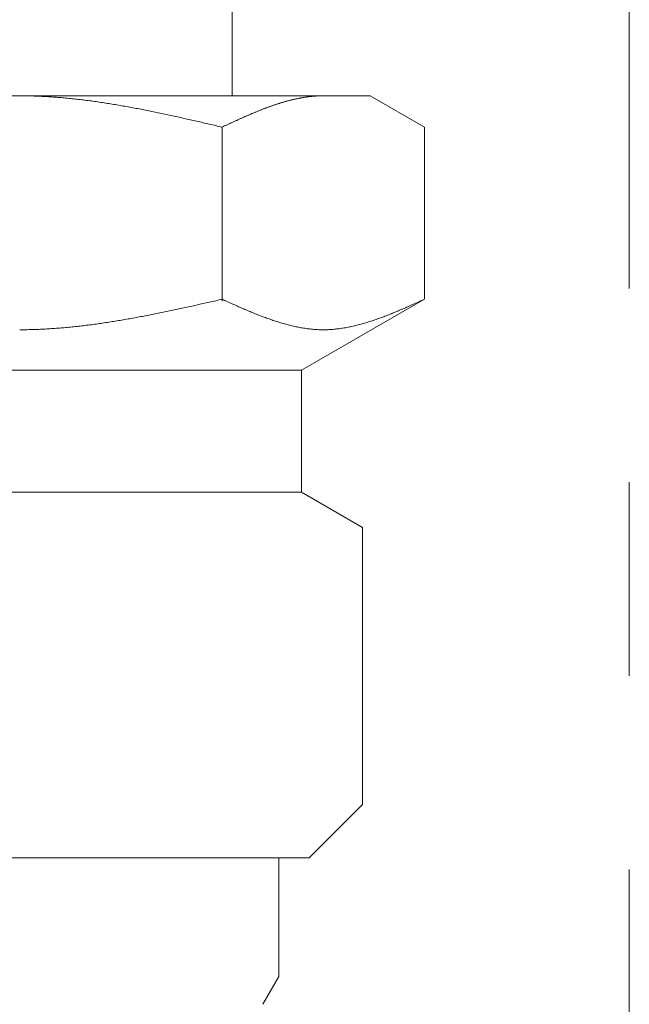
# Model space of a CAD drawing. Units: millimetres. Extents: x 7320 to 17209, y 5230 to 12158.
# Drawn here: x 11101 to 11121, y 7957 to 7990 of the extents above; entities that cross this region are included whole.
import ezdxf

# ---------------------------------------------------------------- set-up
doc = ezdxf.new("R2010")
doc.units = ezdxf.units.MM
doc.linetypes.add('PHANTOM', pattern=[63.5, 31.75, -6.35, 6.35, -6.35, 6.35, -6.35])
doc.linetypes.add('実線', pattern=[0])
doc.layers.add('NoLayerName_008', color=7, linetype='Continuous')
doc.layers.add('ガス配管細', color=4, linetype='Continuous', lineweight=20)

msp = doc.modelspace()

# ---------------------------------------------------------------- linework, layer by layer
at = {"color": 3, "linetype": '実線', "lineweight": 9}
msp.add_line((11107.98, 7991.019), (11107.98, 7987.019), dxfattribs=at)
at = {"layer": 'NoLayerName_008', "color": 3, "linetype": 'Continuous', "lineweight": 9}
for p, q in [((11089.505, 7987.019), (11112.505, 7987.019)), ((11101.005, 7987.019), (11101.057, 7987.019)), ((11101.057, 7987.019), (11101.109, 7987.019)), ((11101.109, 7987.019), (11101.161, 7987.018)), ((11101.161, 7987.018), (11101.214, 7987.018)), ((11101.214, 7987.018), (11101.266, 7987.017)), ((11101.266, 7987.017), (11101.318, 7987.016)), ((11101.318, 7987.016), (11101.37, 7987.015)), ((11101.37, 7987.015), (11101.423, 7987.013)), ((11101.423, 7987.013), (11101.475, 7987.012)), ((11101.475, 7987.012), (11101.527, 7987.01)), ((11101.527, 7987.01), (11101.58, 7987.008)), ((11101.58, 7987.008), (11101.632, 7987.006)), ((11101.632, 7987.006), (11101.684, 7987.004)), ((11101.684, 7987.004), (11101.736, 7987.001)), ((11101.736, 7987.001), (11101.789, 7986.998)), ((11101.789, 7986.998), (11101.841, 7986.996)), ((11101.841, 7986.996), (11101.893, 7986.993)), ((11101.893, 7986.993), (11101.946, 7986.99)), ((11101.946, 7986.99), (11101.998, 7986.986)), ((11101.998, 7986.986), (11102.05, 7986.983)), ((11102.05, 7986.983), (11102.102, 7986.979)), ((11102.102, 7986.979), (11102.155, 7986.976)), ((11102.155, 7986.976), (11102.207, 7986.972)), ((11102.207, 7986.972), (11102.259, 7986.968)), ((11102.259, 7986.968), (11102.312, 7986.963)), ((11102.312, 7986.963), (11102.364, 7986.959)), ((11102.364, 7986.959), (11102.416, 7986.954)), ((11102.416, 7986.954), (11102.468, 7986.95)), ((11102.468, 7986.95), (11102.521, 7986.945)), ((11102.521, 7986.945), (11102.573, 7986.94)), ((11102.573, 7986.94), (11102.625, 7986.935)), ((11102.625, 7986.935), (11102.677, 7986.93)), ((11102.677, 7986.93), (11102.73, 7986.924)), ((11102.73, 7986.924), (11102.782, 7986.919)), ((11102.782, 7986.919), (11102.834, 7986.913)), ((11102.834, 7986.913), (11102.887, 7986.907)), ((11110.024, 7986.907), (11110.045, 7986.912)), ((11110.045, 7986.912), (11110.066, 7986.917)), ((11110.066, 7986.917), (11110.087, 7986.921)), ((11110.087, 7986.921), (11110.108, 7986.925)), ((11110.108, 7986.925), (11110.129, 7986.93)), ((11110.129, 7986.93), (11110.15, 7986.934)), ((11110.15, 7986.934), (11110.17, 7986.938)), ((11110.17, 7986.938), (11110.191, 7986.942)), ((11110.191, 7986.942), (11110.212, 7986.946)), ((11110.212, 7986.946), (11110.233, 7986.95)), ((11110.233, 7986.95), (11110.254, 7986.954)), ((11110.254, 7986.954), (11110.275, 7986.957)), ((11110.275, 7986.957), (11110.296, 7986.961)), ((11110.296, 7986.961), (11110.317, 7986.964)), ((11110.317, 7986.964), (11110.337, 7986.968)), ((11110.337, 7986.968), (11110.358, 7986.971)), ((11110.358, 7986.971), (11110.379, 7986.974)), ((11110.379, 7986.974), (11110.4, 7986.977)), ((11110.4, 7986.977), (11110.421, 7986.98)), ((11110.421, 7986.98), (11110.442, 7986.983)), ((11110.442, 7986.983), (11110.463, 7986.986)), ((11110.463, 7986.986), (11110.484, 7986.988)), ((11110.484, 7986.988), (11110.504, 7986.991)), ((11110.504, 7986.991), (11110.525, 7986.993)), ((11110.525, 7986.993), (11110.546, 7986.996)), ((11110.546, 7986.996), (11110.567, 7986.998)), ((11110.567, 7986.998), (11110.588, 7987)), ((11110.588, 7987), (11110.609, 7987.002)), ((11110.609, 7987.002), (11110.63, 7987.004)), ((11110.63, 7987.004), (11110.651, 7987.006)), ((11110.651, 7987.006), (11110.672, 7987.008)), ((11110.672, 7987.008), (11110.692, 7987.009)), ((11110.692, 7987.009), (11110.713, 7987.011)), ((11110.713, 7987.011), (11110.734, 7987.012)), ((11110.734, 7987.012), (11110.755, 7987.013)), ((11110.755, 7987.013), (11110.776, 7987.014)), ((11110.776, 7987.014), (11110.797, 7987.015)), ((11110.797, 7987.015), (11110.818, 7987.016)), ((11110.818, 7987.016), (11110.839, 7987.017)), ((11110.839, 7987.017), (11110.859, 7987.018)), ((11110.859, 7987.018), (11110.88, 7987.018)), ((11110.88, 7987.018), (11110.901, 7987.019)), ((11110.901, 7987.019), (11110.922, 7987.019)), ((11110.922, 7987.019), (11110.943, 7987.019)), ((11110.943, 7987.019), (11110.964, 7987.019)), ((11114.284, 7985.992), (11112.505, 7987.019)), ((11102.887, 7986.907), (11102.939, 7986.901)), ((11102.939, 7986.901), (11102.991, 7986.895)), ((11102.991, 7986.895), (11103.043, 7986.889)), ((11103.043, 7986.889), (11103.096, 7986.882)), ((11103.096, 7986.882), (11103.148, 7986.876)), ((11103.148, 7986.876), (11103.2, 7986.869)), ((11103.2, 7986.869), (11103.253, 7986.862)), ((11103.253, 7986.862), (11103.305, 7986.856)), ((11103.305, 7986.856), (11103.357, 7986.849)), ((11103.357, 7986.849), (11103.409, 7986.841)), ((11103.409, 7986.841), (11103.462, 7986.834)), ((11103.462, 7986.834), (11103.514, 7986.827)), ((11103.514, 7986.827), (11103.566, 7986.819)), ((11103.566, 7986.819), (11103.619, 7986.812)), ((11103.619, 7986.812), (11103.671, 7986.804)), ((11103.671, 7986.804), (11103.723, 7986.796)), ((11103.723, 7986.796), (11103.775, 7986.788)), ((11103.775, 7986.788), (11103.828, 7986.78)), ((11103.828, 7986.78), (11103.88, 7986.772)), ((11103.88, 7986.772), (11103.932, 7986.764)), ((11103.932, 7986.764), (11103.984, 7986.755)), ((11103.984, 7986.755), (11104.037, 7986.747)), ((11104.037, 7986.747), (11104.089, 7986.738)), ((11104.089, 7986.738), (11104.141, 7986.729)), ((11104.141, 7986.729), (11104.194, 7986.721)), ((11104.194, 7986.721), (11104.246, 7986.712)), ((11104.246, 7986.712), (11104.298, 7986.703)), ((11104.298, 7986.703), (11104.35, 7986.694)), ((11104.35, 7986.694), (11104.403, 7986.684)), ((11104.403, 7986.684), (11104.455, 7986.675)), ((11104.455, 7986.675), (11104.507, 7986.666)), ((11104.507, 7986.666), (11104.56, 7986.656)), ((11104.56, 7986.656), (11104.612, 7986.647)), ((11104.612, 7986.647), (11104.664, 7986.637)), ((11104.664, 7986.637), (11104.716, 7986.627)), ((11104.716, 7986.627), (11104.769, 7986.617)), ((11104.769, 7986.617), (11104.821, 7986.608)), ((11104.821, 7986.608), (11104.873, 7986.598)), ((11104.873, 7986.598), (11104.926, 7986.588)), ((11109.001, 7986.587), (11109.022, 7986.595)), ((11109.022, 7986.595), (11109.043, 7986.603)), ((11109.043, 7986.603), (11109.064, 7986.611)), ((11109.064, 7986.611), (11109.085, 7986.619)), ((11109.085, 7986.619), (11109.106, 7986.626)), ((11109.106, 7986.626), (11109.126, 7986.634)), ((11109.126, 7986.634), (11109.147, 7986.642)), ((11109.147, 7986.642), (11109.168, 7986.65)), ((11109.168, 7986.65), (11109.189, 7986.657)), ((11109.189, 7986.657), (11109.21, 7986.665)), ((11109.21, 7986.665), (11109.231, 7986.672)), ((11109.231, 7986.672), (11109.252, 7986.68)), ((11109.252, 7986.68), (11109.273, 7986.687)), ((11109.273, 7986.687), (11109.293, 7986.694)), ((11109.293, 7986.694), (11109.314, 7986.702)), ((11109.314, 7986.702), (11109.335, 7986.709)), ((11109.335, 7986.709), (11109.356, 7986.716)), ((11109.356, 7986.716), (11109.377, 7986.723)), ((11109.377, 7986.723), (11109.398, 7986.73)), ((11109.398, 7986.73), (11109.419, 7986.737)), ((11109.419, 7986.737), (11109.44, 7986.744)), ((11109.44, 7986.744), (11109.461, 7986.751)), ((11109.461, 7986.751), (11109.481, 7986.758)), ((11109.481, 7986.758), (11109.502, 7986.764)), ((11109.502, 7986.764), (11109.523, 7986.771)), ((11109.523, 7986.771), (11109.544, 7986.777)), ((11109.544, 7986.777), (11109.565, 7986.784)), ((11109.565, 7986.784), (11109.586, 7986.79)), ((11109.586, 7986.79), (11109.607, 7986.797)), ((11109.607, 7986.797), (11109.628, 7986.803)), ((11109.628, 7986.803), (11109.648, 7986.809)), ((11109.648, 7986.809), (11109.669, 7986.815)), ((11109.669, 7986.815), (11109.69, 7986.821)), ((11109.69, 7986.821), (11109.711, 7986.827)), ((11109.711, 7986.827), (11109.732, 7986.833)), ((11109.732, 7986.833), (11109.753, 7986.839)), ((11109.753, 7986.839), (11109.774, 7986.845)), ((11109.774, 7986.845), (11109.795, 7986.85)), ((11109.795, 7986.85), (11109.815, 7986.856)), ((11109.815, 7986.856), (11109.836, 7986.862)), ((11109.836, 7986.862), (11109.857, 7986.867)), ((11109.857, 7986.867), (11109.878, 7986.872)), ((11109.878, 7986.872), (11109.899, 7986.878)), ((11109.899, 7986.878), (11109.92, 7986.883)), ((11109.92, 7986.883), (11109.941, 7986.888)), ((11109.941, 7986.888), (11109.962, 7986.893)), ((11109.962, 7986.893), (11109.983, 7986.898)), ((11109.983, 7986.898), (11110.003, 7986.903)), ((11110.003, 7986.903), (11110.024, 7986.907)), ((11104.926, 7986.588), (11104.978, 7986.577)), ((11104.978, 7986.577), (11105.03, 7986.567)), ((11105.03, 7986.567), (11105.082, 7986.557)), ((11105.082, 7986.557), (11105.135, 7986.547)), ((11105.135, 7986.547), (11105.187, 7986.536)), ((11105.187, 7986.536), (11105.239, 7986.526)), ((11105.239, 7986.526), (11105.291, 7986.515)), ((11105.291, 7986.515), (11105.344, 7986.504)), ((11105.344, 7986.504), (11105.396, 7986.494)), ((11105.396, 7986.494), (11105.448, 7986.483)), ((11105.448, 7986.483), (11105.501, 7986.472)), ((11105.501, 7986.472), (11105.553, 7986.461)), ((11105.553, 7986.461), (11105.605, 7986.45)), ((11105.605, 7986.45), (11105.657, 7986.439)), ((11105.657, 7986.439), (11105.71, 7986.428)), ((11105.71, 7986.428), (11105.762, 7986.417)), ((11105.762, 7986.417), (11105.814, 7986.406)), ((11105.814, 7986.406), (11105.867, 7986.395)), ((11105.867, 7986.395), (11105.919, 7986.383)), ((11105.919, 7986.383), (11105.971, 7986.372)), ((11105.971, 7986.372), (11106.023, 7986.361)), ((11106.023, 7986.361), (11106.076, 7986.349)), ((11106.076, 7986.349), (11106.128, 7986.338)), ((11106.128, 7986.338), (11106.18, 7986.326)), ((11106.18, 7986.326), (11106.233, 7986.315)), ((11106.233, 7986.315), (11106.285, 7986.303)), ((11106.285, 7986.303), (11106.337, 7986.291)), ((11106.337, 7986.291), (11106.389, 7986.28)), ((11106.389, 7986.28), (11106.442, 7986.268)), ((11106.442, 7986.268), (11106.494, 7986.256)), ((11108.229, 7986.26), (11108.25, 7986.27)), ((11108.25, 7986.27), (11108.27, 7986.279)), ((11108.27, 7986.279), (11108.291, 7986.289)), ((11108.291, 7986.289), (11108.312, 7986.298)), ((11108.312, 7986.298), (11108.333, 7986.307)), ((11108.333, 7986.307), (11108.354, 7986.316)), ((11108.354, 7986.316), (11108.375, 7986.326)), ((11108.375, 7986.326), (11108.396, 7986.335)), ((11108.396, 7986.335), (11108.417, 7986.344)), ((11108.417, 7986.344), (11108.437, 7986.353)), ((11108.437, 7986.353), (11108.458, 7986.362)), ((11108.458, 7986.362), (11108.479, 7986.371)), ((11108.479, 7986.371), (11108.5, 7986.38)), ((11108.5, 7986.38), (11108.521, 7986.389)), ((11108.521, 7986.389), (11108.542, 7986.398)), ((11108.542, 7986.398), (11108.563, 7986.407)), ((11108.563, 7986.407), (11108.584, 7986.416)), ((11108.584, 7986.416), (11108.604, 7986.425)), ((11108.604, 7986.425), (11108.625, 7986.434)), ((11108.625, 7986.434), (11108.646, 7986.443)), ((11108.646, 7986.443), (11108.667, 7986.452)), ((11108.667, 7986.452), (11108.688, 7986.46)), ((11108.688, 7986.46), (11108.709, 7986.469)), ((11108.709, 7986.469), (11108.73, 7986.478)), ((11108.73, 7986.478), (11108.751, 7986.487)), ((11108.751, 7986.487), (11108.772, 7986.495)), ((11108.772, 7986.495), (11108.792, 7986.504)), ((11108.792, 7986.504), (11108.813, 7986.512)), ((11108.813, 7986.512), (11108.834, 7986.521)), ((11108.834, 7986.521), (11108.855, 7986.529)), ((11108.855, 7986.529), (11108.876, 7986.537)), ((11108.876, 7986.537), (11108.897, 7986.546)), ((11108.897, 7986.546), (11108.918, 7986.554)), ((11108.918, 7986.554), (11108.939, 7986.562)), ((11108.939, 7986.562), (11108.959, 7986.57)), ((11108.959, 7986.57), (11108.98, 7986.579)), ((11108.98, 7986.579), (11109.001, 7986.587)), ((11106.494, 7986.256), (11106.546, 7986.244)), ((11106.546, 7986.244), (11106.598, 7986.233)), ((11106.598, 7986.233), (11106.651, 7986.221)), ((11106.651, 7986.221), (11106.703, 7986.209)), ((11106.703, 7986.209), (11106.755, 7986.197)), ((11106.755, 7986.197), (11106.808, 7986.185)), ((11106.808, 7986.185), (11106.86, 7986.173)), ((11106.86, 7986.173), (11106.912, 7986.161)), ((11106.912, 7986.161), (11106.964, 7986.149)), ((11106.964, 7986.149), (11107.017, 7986.137)), ((11107.017, 7986.137), (11107.069, 7986.125)), ((11107.069, 7986.125), (11107.121, 7986.113)), ((11107.121, 7986.113), (11107.174, 7986.101)), ((11107.174, 7986.101), (11107.226, 7986.089)), ((11107.226, 7986.089), (11107.278, 7986.077)), ((11107.278, 7986.077), (11107.33, 7986.065)), ((11107.33, 7986.065), (11107.383, 7986.053)), ((11107.383, 7986.053), (11107.435, 7986.04)), ((11107.435, 7986.04), (11107.487, 7986.028)), ((11107.487, 7986.028), (11107.539, 7986.016)), ((11107.539, 7986.016), (11107.592, 7986.004)), ((11107.592, 7986.004), (11107.644, 7985.992)), ((11107.644, 7985.992), (11107.665, 7986.002)), ((11107.644, 7980.28), (11107.644, 7985.992)), ((11107.665, 7986.002), (11107.686, 7986.011)), ((11107.686, 7986.011), (11107.707, 7986.021)), ((11107.707, 7986.021), (11107.728, 7986.031)), ((11107.728, 7986.031), (11107.748, 7986.04)), ((11107.748, 7986.04), (11107.769, 7986.05)), ((11107.769, 7986.05), (11107.79, 7986.06)), ((11107.79, 7986.06), (11107.811, 7986.069)), ((11107.811, 7986.069), (11107.832, 7986.079)), ((11107.832, 7986.079), (11107.853, 7986.089)), ((11107.853, 7986.089), (11107.874, 7986.098)), ((11107.874, 7986.098), (11107.895, 7986.108)), ((11107.895, 7986.108), (11107.915, 7986.118)), ((11107.915, 7986.118), (11107.936, 7986.127)), ((11107.936, 7986.127), (11107.957, 7986.137)), ((11107.957, 7986.137), (11107.978, 7986.146)), ((11107.978, 7986.146), (11107.999, 7986.156)), ((11107.999, 7986.156), (11108.02, 7986.166)), ((11108.02, 7986.166), (11108.041, 7986.175)), ((11108.041, 7986.175), (11108.062, 7986.185)), ((11108.062, 7986.185), (11108.083, 7986.194)), ((11108.083, 7986.194), (11108.103, 7986.204)), ((11108.103, 7986.204), (11108.124, 7986.213)), ((11108.124, 7986.213), (11108.145, 7986.223)), ((11108.145, 7986.223), (11108.166, 7986.232)), ((11108.166, 7986.232), (11108.187, 7986.242)), ((11108.187, 7986.242), (11108.208, 7986.251)), ((11108.208, 7986.251), (11108.229, 7986.26)), ((11114.284, 7980.345), (11114.284, 7985.992)), ((11106.651, 7980.123), (11106.703, 7980.134)), ((11106.703, 7980.134), (11106.755, 7980.146)), ((11106.755, 7980.146), (11106.808, 7980.157)), ((11106.808, 7980.157), (11106.86, 7980.169)), ((11106.86, 7980.169), (11106.912, 7980.181)), ((11106.912, 7980.181), (11106.964, 7980.192)), ((11106.964, 7980.192), (11107.017, 7980.204)), ((11107.017, 7980.204), (11107.069, 7980.216)), ((11107.069, 7980.216), (11107.121, 7980.227)), ((11107.121, 7980.227), (11107.174, 7980.239)), ((11107.174, 7980.239), (11107.226, 7980.251)), ((11107.226, 7980.251), (11107.278, 7980.263)), ((11107.278, 7980.263), (11107.33, 7980.274)), ((11107.33, 7980.274), (11107.383, 7980.286)), ((11107.383, 7980.286), (11107.435, 7980.298)), ((11107.435, 7980.298), (11107.487, 7980.31)), ((11107.487, 7980.31), (11107.539, 7980.322)), ((11107.539, 7980.322), (11107.592, 7980.333)), ((11107.592, 7980.333), (11107.644, 7980.345)), ((11107.644, 7980.345), (11107.686, 7980.326)), ((11107.686, 7980.326), (11107.728, 7980.308)), ((11107.728, 7980.308), (11107.769, 7980.289)), ((11107.769, 7980.289), (11107.811, 7980.27)), ((11107.811, 7980.27), (11107.853, 7980.251)), ((11107.853, 7980.251), (11107.895, 7980.232)), ((11107.895, 7980.232), (11107.936, 7980.214)), ((11107.936, 7980.214), (11107.978, 7980.195)), ((11107.978, 7980.195), (11108.02, 7980.176)), ((11108.02, 7980.176), (11108.062, 7980.158)), ((11108.062, 7980.158), (11108.103, 7980.139)), ((11108.103, 7980.139), (11108.145, 7980.121)), ((11114.284, 7980.345), (11110.255, 7978.019)), ((11113.782, 7980.121), (11113.824, 7980.139)), ((11113.824, 7980.139), (11113.866, 7980.158)), ((11113.866, 7980.158), (11113.908, 7980.176)), ((11113.908, 7980.176), (11113.95, 7980.195)), ((11113.95, 7980.195), (11113.991, 7980.214)), ((11113.991, 7980.214), (11114.033, 7980.232)), ((11114.033, 7980.232), (11114.075, 7980.251)), ((11114.075, 7980.251), (11114.117, 7980.27)), ((11114.117, 7980.27), (11114.158, 7980.289)), ((11114.158, 7980.289), (11114.2, 7980.308)), ((11114.2, 7980.308), (11114.242, 7980.326)), ((11114.242, 7980.326), (11114.284, 7980.345)), ((11105.135, 7979.805), (11105.187, 7979.816)), ((11105.187, 7979.816), (11105.239, 7979.826)), ((11105.239, 7979.826), (11105.291, 7979.836)), ((11105.291, 7979.836), (11105.344, 7979.846)), ((11105.344, 7979.846), (11105.396, 7979.857)), ((11105.396, 7979.857), (11105.448, 7979.867)), ((11105.448, 7979.867), (11105.501, 7979.878)), ((11105.501, 7979.878), (11105.553, 7979.888)), ((11105.553, 7979.888), (11105.605, 7979.899)), ((11105.605, 7979.899), (11105.657, 7979.91)), ((11105.657, 7979.91), (11105.71, 7979.921)), ((11105.71, 7979.921), (11105.762, 7979.931)), ((11105.762, 7979.931), (11105.814, 7979.942)), ((11105.814, 7979.942), (11105.867, 7979.953)), ((11105.867, 7979.953), (11105.919, 7979.964)), ((11105.919, 7979.964), (11105.971, 7979.975)), ((11105.971, 7979.975), (11106.023, 7979.986)), ((11106.023, 7979.986), (11106.076, 7979.998)), ((11106.076, 7979.998), (11106.128, 7980.009)), ((11106.128, 7980.009), (11106.18, 7980.02)), ((11106.18, 7980.02), (11106.233, 7980.031)), ((11106.233, 7980.031), (11106.285, 7980.042)), ((11106.285, 7980.042), (11106.337, 7980.054)), ((11106.337, 7980.054), (11106.389, 7980.065)), ((11106.389, 7980.065), (11106.442, 7980.077)), ((11106.442, 7980.077), (11106.494, 7980.088)), ((11106.494, 7980.088), (11106.546, 7980.1)), ((11106.546, 7980.1), (11106.598, 7980.111)), ((11106.598, 7980.111), (11106.651, 7980.123)), ((11108.145, 7980.121), (11108.187, 7980.102)), ((11108.187, 7980.102), (11108.229, 7980.084)), ((11108.229, 7980.084), (11108.27, 7980.066)), ((11108.27, 7980.066), (11108.312, 7980.047)), ((11108.312, 7980.047), (11108.354, 7980.029)), ((11108.354, 7980.029), (11108.396, 7980.011)), ((11108.396, 7980.011), (11108.437, 7979.994)), ((11108.437, 7979.994), (11108.479, 7979.976)), ((11108.479, 7979.976), (11108.521, 7979.958)), ((11108.521, 7979.958), (11108.563, 7979.941)), ((11108.563, 7979.941), (11108.604, 7979.923)), ((11108.604, 7979.923), (11108.646, 7979.906)), ((11108.646, 7979.906), (11108.688, 7979.889)), ((11108.688, 7979.889), (11108.73, 7979.872)), ((11108.73, 7979.872), (11108.772, 7979.855)), ((11108.772, 7979.855), (11108.813, 7979.839)), ((11108.813, 7979.839), (11108.855, 7979.822)), ((11108.855, 7979.822), (11108.897, 7979.806)), ((11108.897, 7979.806), (11108.939, 7979.79)), ((11112.989, 7979.79), (11113.031, 7979.806)), ((11113.031, 7979.806), (11113.073, 7979.822)), ((11113.073, 7979.822), (11113.114, 7979.839)), ((11113.114, 7979.839), (11113.156, 7979.855)), ((11113.156, 7979.855), (11113.198, 7979.872)), ((11113.198, 7979.872), (11113.24, 7979.889)), ((11113.24, 7979.889), (11113.281, 7979.906)), ((11113.281, 7979.906), (11113.323, 7979.923)), ((11113.323, 7979.923), (11113.365, 7979.941)), ((11113.365, 7979.941), (11113.407, 7979.958)), ((11113.407, 7979.958), (11113.448, 7979.976)), ((11113.448, 7979.976), (11113.49, 7979.994)), ((11113.49, 7979.994), (11113.532, 7980.011)), ((11113.532, 7980.011), (11113.574, 7980.029)), ((11113.574, 7980.029), (11113.615, 7980.047)), ((11113.615, 7980.047), (11113.657, 7980.066)), ((11113.657, 7980.066), (11113.699, 7980.084)), ((11113.699, 7980.084), (11113.741, 7980.102)), ((11113.741, 7980.102), (11113.782, 7980.121)), ((11103.096, 7979.478), (11103.148, 7979.485)), ((11103.148, 7979.485), (11103.2, 7979.491)), ((11103.2, 7979.491), (11103.253, 7979.498)), ((11103.253, 7979.498), (11103.305, 7979.505)), ((11103.305, 7979.505), (11103.357, 7979.511)), ((11103.357, 7979.511), (11103.409, 7979.518)), ((11103.409, 7979.518), (11103.462, 7979.525)), ((11103.462, 7979.525), (11103.514, 7979.533)), ((11103.514, 7979.533), (11103.566, 7979.54)), ((11103.566, 7979.54), (11103.619, 7979.547)), ((11103.619, 7979.547), (11103.671, 7979.555)), ((11103.671, 7979.555), (11103.723, 7979.562)), ((11103.723, 7979.562), (11103.775, 7979.57)), ((11103.775, 7979.57), (11103.828, 7979.578)), ((11103.828, 7979.578), (11103.88, 7979.586)), ((11103.88, 7979.586), (11103.932, 7979.594)), ((11103.932, 7979.594), (11103.984, 7979.602)), ((11103.984, 7979.602), (11104.037, 7979.611)), ((11104.037, 7979.611), (11104.089, 7979.619)), ((11104.089, 7979.619), (11104.141, 7979.627)), ((11104.141, 7979.627), (11104.194, 7979.636)), ((11104.194, 7979.636), (11104.246, 7979.645)), ((11104.246, 7979.645), (11104.298, 7979.653)), ((11104.298, 7979.653), (11104.35, 7979.662)), ((11104.35, 7979.662), (11104.403, 7979.671)), ((11104.403, 7979.671), (11104.455, 7979.68)), ((11104.455, 7979.68), (11104.507, 7979.689)), ((11104.507, 7979.689), (11104.56, 7979.699)), ((11104.56, 7979.699), (11104.612, 7979.708)), ((11104.612, 7979.708), (11104.664, 7979.717)), ((11104.664, 7979.717), (11104.716, 7979.727)), ((11104.716, 7979.727), (11104.769, 7979.736)), ((11104.769, 7979.736), (11104.821, 7979.746)), ((11104.821, 7979.746), (11104.873, 7979.756)), ((11104.873, 7979.756), (11104.926, 7979.765)), ((11104.926, 7979.765), (11104.978, 7979.775)), ((11104.978, 7979.775), (11105.03, 7979.785)), ((11105.03, 7979.785), (11105.082, 7979.795)), ((11105.082, 7979.795), (11105.135, 7979.805)), ((11108.939, 7979.79), (11108.98, 7979.774)), ((11108.98, 7979.774), (11109.022, 7979.758)), ((11109.022, 7979.758), (11109.064, 7979.743)), ((11109.064, 7979.743), (11109.106, 7979.728)), ((11109.106, 7979.728), (11109.147, 7979.712)), ((11109.147, 7979.712), (11109.189, 7979.698)), ((11109.189, 7979.698), (11109.231, 7979.683)), ((11109.231, 7979.683), (11109.273, 7979.668)), ((11109.273, 7979.668), (11109.314, 7979.654)), ((11109.314, 7979.654), (11109.356, 7979.64)), ((11109.356, 7979.64), (11109.398, 7979.627)), ((11109.398, 7979.627), (11109.44, 7979.613)), ((11109.44, 7979.613), (11109.481, 7979.6)), ((11109.481, 7979.6), (11109.523, 7979.587)), ((11109.523, 7979.587), (11109.565, 7979.574)), ((11109.565, 7979.574), (11109.607, 7979.562)), ((11109.607, 7979.562), (11109.648, 7979.55)), ((11109.648, 7979.55), (11109.69, 7979.538)), ((11109.69, 7979.538), (11109.732, 7979.526)), ((11109.732, 7979.526), (11109.774, 7979.515)), ((11109.774, 7979.515), (11109.815, 7979.504)), ((11109.815, 7979.504), (11109.857, 7979.493)), ((11109.857, 7979.493), (11109.899, 7979.483)), ((11109.899, 7979.483), (11109.941, 7979.473)), ((11111.987, 7979.473), (11112.029, 7979.483)), ((11112.029, 7979.483), (11112.07, 7979.493)), ((11112.07, 7979.493), (11112.112, 7979.504)), ((11112.112, 7979.504), (11112.154, 7979.515)), ((11112.154, 7979.515), (11112.196, 7979.526)), ((11112.196, 7979.526), (11112.237, 7979.538)), ((11112.237, 7979.538), (11112.279, 7979.55)), ((11112.279, 7979.55), (11112.321, 7979.562)), ((11112.321, 7979.562), (11112.363, 7979.574)), ((11112.363, 7979.574), (11112.404, 7979.587)), ((11112.404, 7979.587), (11112.446, 7979.6)), ((11112.446, 7979.6), (11112.488, 7979.613)), ((11112.488, 7979.613), (11112.53, 7979.627)), ((11112.53, 7979.627), (11112.572, 7979.64)), ((11112.572, 7979.64), (11112.613, 7979.654)), ((11112.613, 7979.654), (11112.655, 7979.668)), ((11112.655, 7979.668), (11112.697, 7979.683)), ((11112.697, 7979.683), (11112.739, 7979.698)), ((11112.739, 7979.698), (11112.78, 7979.712)), ((11112.78, 7979.712), (11112.822, 7979.728)), ((11112.822, 7979.728), (11112.864, 7979.743)), ((11112.864, 7979.743), (11112.906, 7979.758)), ((11112.906, 7979.758), (11112.947, 7979.774)), ((11112.947, 7979.774), (11112.989, 7979.79)), ((11101.005, 7979.345), (11101.057, 7979.345)), ((11101.057, 7979.345), (11101.109, 7979.346)), ((11101.109, 7979.346), (11101.161, 7979.346)), ((11101.161, 7979.346), (11101.214, 7979.347)), ((11101.214, 7979.347), (11101.266, 7979.348)), ((11101.266, 7979.348), (11101.318, 7979.349)), ((11101.318, 7979.349), (11101.37, 7979.35)), ((11101.37, 7979.35), (11101.423, 7979.351)), ((11101.423, 7979.351), (11101.475, 7979.353)), ((11101.475, 7979.353), (11101.527, 7979.354)), ((11101.527, 7979.354), (11101.58, 7979.356)), ((11101.58, 7979.356), (11101.632, 7979.358)), ((11101.632, 7979.358), (11101.684, 7979.36)), ((11101.684, 7979.36), (11101.736, 7979.363)), ((11101.736, 7979.363), (11101.789, 7979.365)), ((11101.789, 7979.365), (11101.841, 7979.368)), ((11101.841, 7979.368), (11101.893, 7979.371)), ((11101.893, 7979.371), (11101.946, 7979.374)), ((11101.946, 7979.374), (11101.998, 7979.377)), ((11101.998, 7979.377), (11102.05, 7979.381)), ((11102.05, 7979.381), (11102.102, 7979.384)), ((11102.102, 7979.384), (11102.155, 7979.388)), ((11102.155, 7979.388), (11102.207, 7979.392)), ((11102.207, 7979.392), (11102.259, 7979.395)), ((11102.259, 7979.395), (11102.312, 7979.4)), ((11102.312, 7979.4), (11102.364, 7979.404)), ((11102.364, 7979.404), (11102.416, 7979.408)), ((11102.416, 7979.408), (11102.468, 7979.413)), ((11102.468, 7979.413), (11102.521, 7979.418)), ((11102.521, 7979.418), (11102.573, 7979.422)), ((11102.573, 7979.422), (11102.625, 7979.427)), ((11102.625, 7979.427), (11102.677, 7979.433)), ((11102.677, 7979.433), (11102.73, 7979.438)), ((11102.73, 7979.438), (11102.782, 7979.443)), ((11102.782, 7979.443), (11102.834, 7979.449)), ((11102.834, 7979.449), (11102.887, 7979.454)), ((11102.887, 7979.454), (11102.939, 7979.46)), ((11102.939, 7979.46), (11102.991, 7979.466)), ((11102.991, 7979.466), (11103.043, 7979.472)), ((11103.043, 7979.472), (11103.096, 7979.478)), ((11109.941, 7979.473), (11109.983, 7979.463)), ((11109.983, 7979.463), (11110.024, 7979.454)), ((11110.024, 7979.454), (11110.066, 7979.445)), ((11110.066, 7979.445), (11110.108, 7979.436)), ((11110.108, 7979.436), (11110.15, 7979.428)), ((11110.15, 7979.428), (11110.191, 7979.42)), ((11110.191, 7979.42), (11110.233, 7979.413)), ((11110.233, 7979.413), (11110.275, 7979.405)), ((11110.275, 7979.405), (11110.317, 7979.399)), ((11110.317, 7979.399), (11110.358, 7979.392)), ((11110.358, 7979.392), (11110.4, 7979.386)), ((11110.4, 7979.386), (11110.442, 7979.38)), ((11110.442, 7979.38), (11110.484, 7979.375)), ((11110.484, 7979.375), (11110.525, 7979.37)), ((11110.525, 7979.37), (11110.567, 7979.366)), ((11110.567, 7979.366), (11110.609, 7979.362)), ((11110.609, 7979.362), (11110.651, 7979.358)), ((11110.651, 7979.358), (11110.692, 7979.355)), ((11110.692, 7979.355), (11110.734, 7979.352)), ((11110.734, 7979.352), (11110.776, 7979.35)), ((11110.776, 7979.35), (11110.818, 7979.348)), ((11110.818, 7979.348), (11110.859, 7979.347)), ((11110.859, 7979.347), (11110.901, 7979.346)), ((11110.901, 7979.346), (11110.943, 7979.345)), ((11110.943, 7979.345), (11110.985, 7979.345)), ((11110.985, 7979.345), (11111.026, 7979.346)), ((11111.026, 7979.346), (11111.068, 7979.347)), ((11111.068, 7979.347), (11111.11, 7979.348)), ((11111.11, 7979.348), (11111.152, 7979.35)), ((11111.152, 7979.35), (11111.193, 7979.352)), ((11111.193, 7979.352), (11111.235, 7979.355)), ((11111.235, 7979.355), (11111.277, 7979.358)), ((11111.277, 7979.358), (11111.319, 7979.362)), ((11111.319, 7979.362), (11111.361, 7979.366)), ((11111.361, 7979.366), (11111.402, 7979.37)), ((11111.402, 7979.37), (11111.444, 7979.375)), ((11111.444, 7979.375), (11111.486, 7979.38)), ((11111.486, 7979.38), (11111.528, 7979.386)), ((11111.528, 7979.386), (11111.569, 7979.392)), ((11111.569, 7979.392), (11111.611, 7979.399)), ((11111.611, 7979.399), (11111.653, 7979.405)), ((11111.653, 7979.405), (11111.695, 7979.413)), ((11111.695, 7979.413), (11111.736, 7979.42)), ((11111.736, 7979.42), (11111.778, 7979.428)), ((11111.778, 7979.428), (11111.82, 7979.436)), ((11111.82, 7979.436), (11111.862, 7979.445)), ((11111.862, 7979.445), (11111.903, 7979.454)), ((11111.903, 7979.454), (11111.945, 7979.463)), ((11111.945, 7979.463), (11111.987, 7979.473)), ((11091.755, 7978.019), (11110.255, 7978.019)), ((11110.255, 7978.019), (11110.255, 7975.819)), ((11110.255, 7975.819), (11110.255, 7974.019)), ((11091.755, 7974.019), (11110.255, 7974.019)), ((11110.255, 7974.019), (11112.255, 7972.864)), ((11112.255, 7972.864), (11112.255, 7963.769)), ((11112.255, 7963.769), (11110.505, 7962.019)), ((11091.505, 7962.019), (11110.505, 7962.019)), ((11109.505, 7962.019), (11109.505, 7958.129)), ((11109.505, 7958.129), (11108.979, 7957.219))]:
    msp.add_line(p, q, dxfattribs=at)
at = {"layer": 'ガス配管細', "color": 4, "linetype": 'PHANTOM', "lineweight": 9}
msp.add_line((11121.005, 8647.444), (11121.005, 7605.913), dxfattribs=at)

doc.saveas('drawing.dxf')
